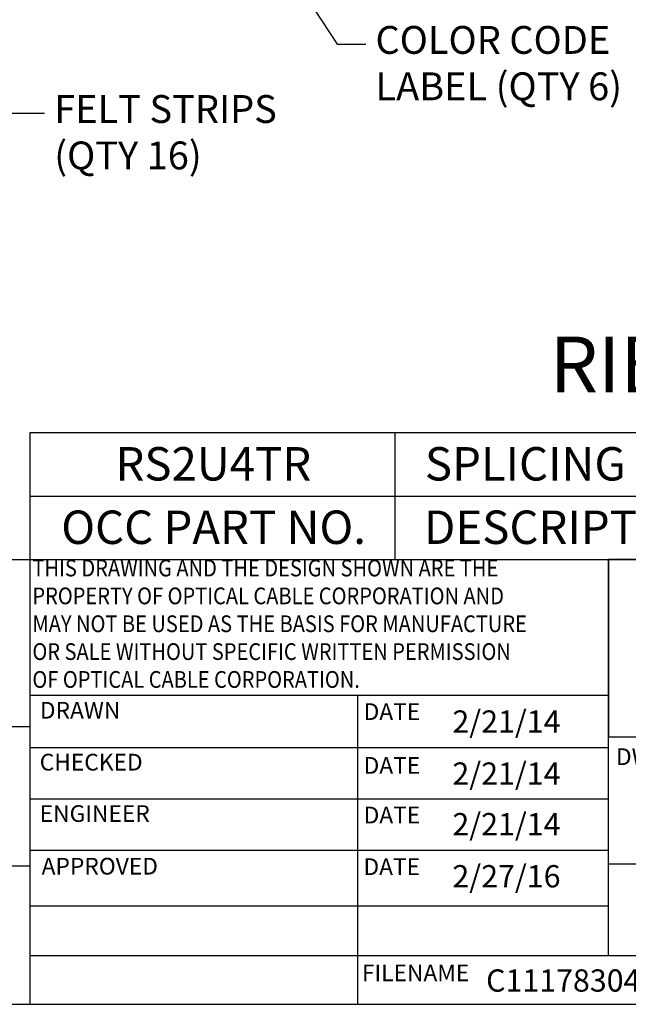
# Model space of a CAD drawing. Units: inches. Extents: x 0.6 to 16.4, y 0.7 to 10.3.
# Drawn here: x 10.1 to 12.8, y 0.7 to 5.1 of the extents above; entities that cross this region are included whole.
import ezdxf
from ezdxf import colors
from ezdxf.entities.mleader import LeaderData, LeaderLine
from ezdxf.math import Vec2, Vec3

# ---------------------------------------------------------------- set-up
doc = ezdxf.new("R2010")
doc.units = ezdxf.units.IN
doc.header["$MEASUREMENT"] = 0
for name, color, linetype in [('Default', 7, 'Continuous'), ('DWGOCC_FORMAT', 7, 'Continuous'), ('FORMAT', 7, 'Continuous'), ('TEXT', 7, 'Continuous')]:
    doc.layers.add(name, color=color, linetype=linetype)

# ---------------------------------------------------------------- blocks, each defined once
blk = doc.blocks.new('SE7')
at = {"layer": 'DWGOCC_FORMAT', "color": 7, "linetype": 'Continuous'}
for p, q in [((16.3552, 2.6842), (12.7302, 2.6842)), ((12.7302, 2.6842), (12.7302, 1.8882)), ((12.7302, 1.8882), (16.3552, 1.8882))]:
    blk.add_line(p, q, dxfattribs=at)

msp = doc.modelspace()

# ---------------------------------------------------------------- linework, layer by layer
at = {"layer": 'Default', "color": 7, "linetype": 'Continuous'}
for p, q in [((10.1333, 3.254), (16.355, 3.254)), ((10.1333, 2.6847), (10.1333, 3.254)), ((11.7725, 2.6847), (11.7725, 3.254)), ((10.1333, 2.9693), (16.355, 2.9693))]:
    msp.add_line(p, q, dxfattribs=at)
at = {"layer": 'FORMAT', "color": 7, "linetype": 'Continuous'}
for p, q in [((8.357, 2.6842), (16.3552, 2.6842)), ((10.1333, 0.6878), (10.1333, 2.6842)), ((12.7302, 0.9069), (12.7302, 2.6842)), ((10.1333, 2.0761), (12.7302, 2.0761)), ((11.6052, 0.6878), (11.6052, 2.0761)), ((6.9033, 1.9342), (10.1333, 1.9342)), ((12.7302, 1.8891), (16.3552, 1.8891)), ((10.1333, 1.8399), (12.7302, 1.8399)), ((10.1333, 1.6099), (12.7302, 1.6099)), ((10.1333, 1.3799), (12.7302, 1.3799)), ((8.3552, 1.3092), (10.1333, 1.3092)), ((12.7302, 1.3179), (16.3552, 1.3179)), ((10.1333, 1.1299), (12.7302, 1.1299)), ((10.1333, 0.9069), (16.3552, 0.9069)), ((0.6052, 0.6878), (16.3552, 0.6878))]:
    msp.add_line(p, q, dxfattribs=at)

# ---------------------------------------------------------------- block references
at = {"layer": 'Default'}
msp.add_blockref('SE7', (0, 0), dxfattribs=at)

# ---------------------------------------------------------------- texts
at = {"layer": 'Default', "insert": (12.4668, 3.6854), "char_height": 0.25, "width": 3.770828, "attachment_point": 1}
msp.add_mtext('{\\fArial|b0||i0||c0|p34;\\C7;\\H0.25;\\W1.;RIBBON SPLICE TRAY}', dxfattribs=at)
at = {"layer": 'FORMAT'}
for s, insert, char_height, width, attachment_point in [('{\\fArial|b0||i0||c0|p34;\\C7;\\H0.15;\\W1.;RS2U4TR}', (10.9561, 3.0392), 0.15, 1.117133, 8), ('{\\fArial|b0||i0||c0|p34;\\C7;\\H0.15;\\W1.;SPLICING KIT, RTC/RTS, 2 UNIT, 4 TRAYS}', (11.906, 3.0392), 0.15, 4.397605, 7), ('{\\fArial|b0|i0|c0|p34;OCC PART NO.}', (10.9574, 2.7544), 0.15, 1.6172, 8), ('{\\fArial|b0||i0||c0|p34;\\C7;\\H0.15;\\W1.;DESCRIPTION}', (11.9021, 2.7544), 0.15, 1.617224, 7), ('{\\fArial|b0||i0||c0|p34;\\C7;\\H7.5e-002;\\W0.88;\\T0.9899999995;THIS DRAWING AND THE DESIGN SHOWN ARE THE \\P}{\\fArial|b0||i0||c0|p34;\\C7;\\H7.5e-002;\\W0.88;\\T0.9899999995;PROPERTY OF OPTICAL CABLE CORPORATION AND \\P}{\\fArial|b0||i0||c0|p34;\\C7;\\H7.5e-002;\\W0.88;\\T0.9899999995;MAY NOT BE USED AS THE BASIS FOR MANUFACTURE \\P}{\\fArial|b0||i0||c0|p34;\\C7;\\H7.5e-002;\\W0.88;\\T0.9899999995;OR SALE WITHOUT SPECIFIC WRITTEN PERMISSION \\P}{\\fArial|b0||i0||c0|p34;\\C7;\\H7.5e-002;\\W0.88;\\T0.9899999995;OF OPTICAL CABLE CORPORATION.}', (10.1441, 2.1086), 0.075, 2.577148, 7), ('{\\fArial|b0||i0||c0|p34;\\C7;\\H7.5e-002;\\W1.;DRAWN}', (10.1775, 1.9702), 0.075, 0.426869, 7), ('{\\fArial|b0||i0||c0|p34;\\C7;\\H7.5e-002;\\W1.;DATE}', (11.6309, 1.9641), 0.075, 0.316759, 7), ('{\\fArial|b0||i0||c0|p34;\\C7;\\H7.5e-002;\\W1.;CHECKED}', (10.1768, 1.7373), 0.075, 0.532176, 7), ('{\\fArial|b0||i0||c0|p34;\\C7;\\H7.5e-002;\\W1.;DWG TITLE}', (12.7637, 1.762), 0.075, 0.620205, 7), ('{\\fArial|b0||i0||c0|p34;\\C7;\\H7.5e-002;\\W1.;DATE}', (11.6309, 1.7227), 0.075, 0.316759, 7), ('{\\fArial|b0||i0||c0|p34;\\C7;\\H7.5e-002;\\W1.;ENGINEER}', (10.1767, 1.5067), 0.075, 0.560524, 7), ('{\\fArial|b0||i0||c0|p34;\\C7;\\H7.5e-002;\\W1.;DATE}', (11.6309, 1.4998), 0.075, 0.316759, 7), ('{\\fArial|b0||i0||c0|p34;\\C7;\\H7.5e-002;\\W1.;APPROVED}', (10.1854, 1.2703), 0.075, 0.588557, 7), ('{\\fArial|b0||i0||c0|p34;\\C7;\\H7.5e-002;\\W1.;DATE}', (11.6302, 1.268), 0.075, 0.316759, 7), ('{\\fArial|b0||i0||c0|p34;\\C7;\\H7.5e-002;\\W1.;FILENAME}', (11.6232, 0.7913), 0.075, 0.571847, 7)]:
    msp.add_mtext(s, dxfattribs=dict(at, insert=insert, char_height=char_height, width=width, attachment_point=attachment_point))
at = {"layer": 'TEXT', "char_height": 0.1, "attachment_point": 5}
for s, insert, width in [('{\\fArial|b0||i0||c0|p34;\\C7;\\H0.1;\\W1.;2/21/14}', (12.2722, 1.9572), 0.6728), ('{\\fArial|b0||i0||c0|p34;\\C7;\\H0.1;\\W1.;2/21/14}', (12.2722, 1.7236), 0.6728), ('{\\fArial|b0||i0||c0|p34;\\C7;\\H0.1;\\W1.;2/21/14}', (12.2722, 1.4964), 0.6728), ('{\\fArial|b0||i0||c0|p34;\\C7;\\H0.1;\\W1.;2/27/16}', (12.2722, 1.2626), 0.6728), ('{\\fArial|b0||i0||c0|p34;\\C7;\\H0.1;\\W1.;C11178304B.dft}', (12.6811, 0.7946), 1.088901)]:
    msp.add_mtext(s, dxfattribs=dict(at, insert=insert, width=width))

# ---------------------------------------------------------------- leaders
at = {"layer": 'Default', "color": 7, "linetype": 'Continuous'}
ml = msp.add_multileader_mtext('Standard', dxfattribs=at)
ml.set_content('{\\pxsm0.9;\\fArial|b0||i0||c0|p34;\\W1.;COLOR CODE\\PLABEL (QTY 6)\\P}', color=256)
ml.set_leader_properties()
ml.build(insert=Vec2(0, 0))
ml.multileader.update_dxf_attribs({"dogleg_length": 0.128, "arrow_head_size": 0.125})
ctx = ml.context
ctx.base_point, ctx.char_height, ctx.arrow_head_size, ctx.landing_gap_size = Vec3(11.5941, 5.0262), 0.125, 0.125, 0.0437
notes = []
notes.append((ctx, [(0, (1, 1, 0), (11.5123, 4.9987), (1, 0), 0.128, [(0, [(11.2049, 5.4665)], 0, [])])]))
ctx.mtext.insert = Vec3(11.6841, 5.0796)
ml = msp.add_multileader_mtext('Standard', dxfattribs=at)
ml.set_content('{\\pxsm0.9;\\fArial|b0||i0||c0|p34;\\W1.;FELT STRIPS\\P(QTY 16)\\P}', color=256)
ml.set_leader_properties()
ml.build(insert=Vec2(0, 0))
ml.multileader.update_dxf_attribs({"dogleg_length": 0.17, "arrow_head_size": 0.125})
ctx = ml.context
ctx.base_point, ctx.char_height, ctx.arrow_head_size, ctx.landing_gap_size = Vec3(10.1521, 4.7161), 0.125, 0.125, 0.0437
notes.append((ctx, [(0, (1, 1, 0), (10.0283, 4.6886), (1, 0), 0.17, [(0, [(9.7695, 5.2614)], 0, [])])]))
ctx.mtext.insert = Vec3(10.2421, 4.7694)
for ctx, leaders in notes:
    for number, flags, end, landing, length, lines in leaders:
        leader = LeaderData()
        leader.index, (leader.has_last_leader_line, leader.has_dogleg_vector, leader.attachment_direction) = number, flags
        leader.last_leader_point, leader.dogleg_vector, leader.dogleg_length = Vec3(end), Vec3(landing), length
        for number, points, colour, breaks in lines:
            line = LeaderLine()
            line.index, line.vertices, line.color, line.breaks = number, Vec3.list(points), colors.encode_raw_color(colour), breaks
            leader.lines.append(line)
        ctx.leaders.append(leader)

doc.saveas('drawing.dxf')
